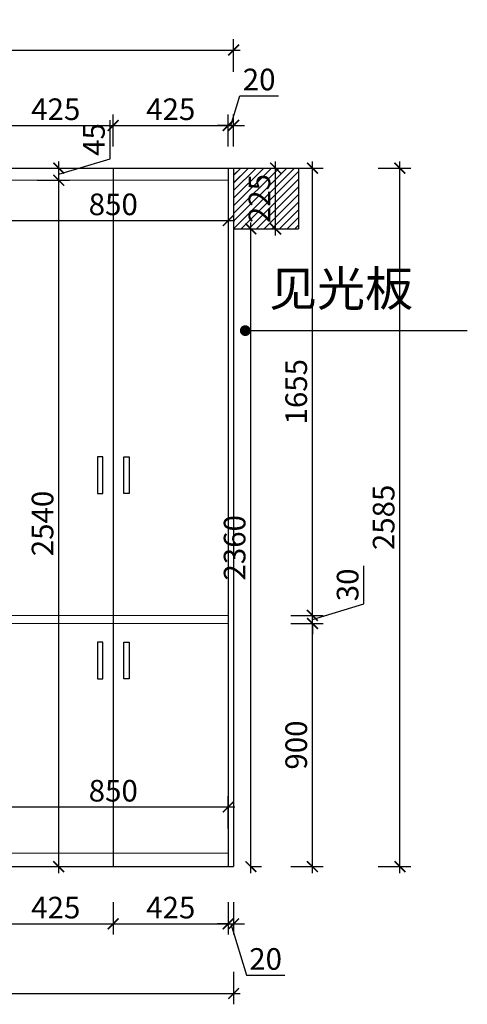
# Model space of a CAD drawing. Units: millimetres. Extents: x 2057116 to 2078466, y 184166 to 192354.
# Drawn here: x 2076812 to 2078466, y 185581 to 189225 of the extents above; entities that cross this region are included whole.
import ezdxf

# ---------------------------------------------------------------- set-up
doc = ezdxf.new("R2010")
doc.units = ezdxf.units.MM
doc.header["$LTSCALE"] = 3
doc.layers.add('D■01 地面铺贴图', color=136, linetype='Continuous', lineweight=0)
doc.layers.add('图层3', color=30, linetype='Continuous', lineweight=15)
doc.layers.add('标注', color=3, linetype='Continuous')
doc.styles.add('DS01', font='txt')
doc.styles.get("Standard").update_dxf_attribs({"font": 'txt', "bigfont": 'gbcbig.shx'})
doc.dimstyles.new('DS03', dxfattribs={"dimscale": 40, "dimtxt": 2, "dimasz": 1, "dimexe": 1, "dimexo": 2, "dimgap": 0.5, "dimtad": 1, "dimdec": 0, "dimzin": 0, "dimdsep": 46, "dimtxsty": 'DS01', "dimblk": 'ARCHTICK', "dimcen": 0, "dimdle": 0.6, "dimclrd": 251, "dimclre": 251, "dimclrt": 2, "dimadec": 0, "dimazin": 0, "dimtfac": 1, "dimtdec": 0, "dimtmove": 1, "dimatfit": 2, "dimldrblk": 'DOT', "dimfxl": 2, "dimfxlon": 1, "dimtolj": 1, "dimtzin": 0, "dimlwe": 30, "dimarcsym": 0})

# ---------------------------------------------------------------- blocks, each defined once
blk = doc.blocks.new('_ARCHTICK')
at = {"color": 0, "linetype": 'ByBlock', "const_width": 0.15}
blk.add_lwpolyline([(-0.5, -0.5), (0.5, 0.5)], dxfattribs=at)
blk = doc.blocks.new('*D40')
at = {"layer": 'Defpoints', "color": 0, "transparency": 16777216}
for p in [(2077582.9, 186990.9), (2077894.2, 186990.9), (2077582.9, 186090.9)]:
    blk.add_point(p, dxfattribs=at)
at = {"layer": '标注', "color": 251, "lineweight": -2, "transparency": 16777216}
blk.add_line((2077894.2, 186066.9), (2077894.2, 187014.9), dxfattribs=at)
at = {"layer": '标注', "color": 251, "lineweight": 30, "transparency": 16777216}
for p, q in [((2077814.2, 186990.9), (2077934.2, 186990.9)), ((2077814.2, 186090.9), (2077934.2, 186090.9))]:
    blk.add_line(p, q, dxfattribs=at)
at = {"layer": '标注', "color": 251, "lineweight": -2, "transparency": 16777216, "xscale": 40, "yscale": 40, "zscale": 40}
for p, rotation in [((2077894.2, 186990.9), 90), ((2077894.2, 186090.9), 270)]:
    blk.add_blockref('_ARCHTICK', p, dxfattribs=dict(at, rotation=rotation))
at = {"layer": '标注', "color": 2, "transparency": 16777216, "insert": (2077834.2, 186540.9), "char_height": 80, "attachment_point": 5, "rotation": 90, "style": 'DS01'}
blk.add_mtext('\\A1;900', dxfattribs=at)
blk = doc.blocks.new('_Dot')
at = {"color": 0, "linetype": 'ByBlock', "lineweight": -2}
blk.add_line((-0.5, 0), (-1, 0), dxfattribs=at)
at = {"color": 0, "linetype": 'ByBlock', "const_width": 0.5}
blk.add_lwpolyline([(-0.25, 0, 1), (0.25, 0, 1)], format="xyb", close=True, dxfattribs=at)
blk = doc.blocks.new('*D41')
at = {"layer": 'Defpoints', "color": 0, "transparency": 16777216}
for p in [(2077582.9, 187020.9), (2077894.2, 187020.9), (2077582.9, 186990.9)]:
    blk.add_point(p, dxfattribs=at)
at = {"layer": '标注', "color": 251, "lineweight": -2, "transparency": 16777216}
for p, q in [((2078084.2, 187062.9), (2078084.2, 187204.3)), ((2077894.2, 187005.9), (2078084.2, 187062.9)), ((2077894.2, 187020.9), (2077894.2, 187060.9)), ((2077894.2, 186990.9), (2077894.2, 187020.9)), ((2077894.2, 186990.9), (2077894.2, 187020.9)), ((2077894.2, 186990.9), (2077894.2, 186950.9))]:
    blk.add_line(p, q, dxfattribs=at)
at = {"layer": '标注', "color": 251, "lineweight": 30, "transparency": 16777216}
for p, q in [((2077814.2, 187020.9), (2077934.2, 187020.9)), ((2077814.2, 186990.9), (2077934.2, 186990.9))]:
    blk.add_line(p, q, dxfattribs=at)
at = {"layer": '标注', "color": 251, "lineweight": -2, "transparency": 16777216, "xscale": 40, "yscale": 40, "zscale": 40}
for p, rotation in [((2077894.2, 187020.9), 270), ((2077894.2, 186990.9), 90)]:
    blk.add_blockref('_ARCHTICK', p, dxfattribs=dict(at, rotation=rotation))
at = {"layer": '标注', "color": 2, "transparency": 16777216, "insert": (2078024.2, 187133.6), "char_height": 80, "attachment_point": 5, "rotation": 90, "style": 'DS01'}
blk.add_mtext('\\A1;30', dxfattribs=at)
blk = doc.blocks.new('*D42')
at = {"layer": 'Defpoints', "color": 0, "transparency": 16777216}
for p in [(2077602.9, 188675.9), (2077894.2, 188675.9), (2077582.9, 187020.9)]:
    blk.add_point(p, dxfattribs=at)
at = {"layer": '标注', "color": 251, "lineweight": 30, "transparency": 16777216}
for p, q in [((2077814.2, 188675.9), (2077934.2, 188675.9)), ((2077814.2, 187020.9), (2077934.2, 187020.9))]:
    blk.add_line(p, q, dxfattribs=at)
at = {"layer": '标注', "color": 251, "lineweight": -2, "transparency": 16777216}
blk.add_line((2077894.2, 186996.9), (2077894.2, 188699.9), dxfattribs=at)
at = {"layer": '标注', "color": 251, "lineweight": -2, "transparency": 16777216, "xscale": 40, "yscale": 40, "zscale": 40}
for p, rotation in [((2077894.2, 188675.9), 90), ((2077894.2, 187020.9), 270)]:
    blk.add_blockref('_ARCHTICK', p, dxfattribs=dict(at, rotation=rotation))
at = {"layer": '标注', "color": 2, "transparency": 16777216, "insert": (2077834.2, 187848.4), "char_height": 80, "attachment_point": 5, "rotation": 90, "style": 'DS01'}
blk.add_mtext('\\A1;1655', dxfattribs=at)
blk = doc.blocks.new('*D43')
at = {"layer": 'Defpoints', "color": 0, "transparency": 16777216}
for p in [(2077582.9, 188675.9), (2078217.3, 188675.9), (2077602.9, 186090.9)]:
    blk.add_point(p, dxfattribs=at)
at = {"layer": '标注', "color": 251, "lineweight": 30, "transparency": 16777216}
for p, q in [((2078137.3, 188675.9), (2078257.3, 188675.9)), ((2078137.3, 186090.9), (2078257.3, 186090.9))]:
    blk.add_line(p, q, dxfattribs=at)
at = {"layer": '标注', "color": 251, "lineweight": -2, "transparency": 16777216}
blk.add_line((2078217.3, 186066.9), (2078217.3, 188699.9), dxfattribs=at)
at = {"layer": '标注', "color": 251, "lineweight": -2, "transparency": 16777216, "xscale": 40, "yscale": 40, "zscale": 40}
for p, rotation in [((2078217.3, 188675.9), 90), ((2078217.3, 186090.9), 270)]:
    blk.add_blockref('_ARCHTICK', p, dxfattribs=dict(at, rotation=rotation))
at = {"layer": '标注', "color": 2, "transparency": 16777216, "insert": (2078157.3, 187383.4), "char_height": 80, "attachment_point": 5, "rotation": 90, "style": 'DS01'}
blk.add_mtext('\\A1;2585', dxfattribs=at)
blk = doc.blocks.new('*D51')
at = {"layer": 'Defpoints', "color": 0, "transparency": 16777216}
for p in [(2077157.9, 188833.8), (2076732.9, 188675.9), (2077157.9, 188675.9)]:
    blk.add_point(p, dxfattribs=at)
at = {"layer": '标注', "color": 251, "lineweight": 30, "transparency": 16777216}
for p, q in [((2076732.9, 188755.9), (2076732.9, 188873.8)), ((2077157.9, 188755.9), (2077157.9, 188873.8))]:
    blk.add_line(p, q, dxfattribs=at)
at = {"layer": '标注', "color": 251, "lineweight": -2, "transparency": 16777216}
blk.add_line((2076708.9, 188833.8), (2077181.9, 188833.8), dxfattribs=at)
at = {"layer": '标注', "color": 251, "lineweight": -2, "transparency": 16777216, "xscale": 40, "yscale": 40, "zscale": 40, "rotation": 180}
blk.add_blockref('_ARCHTICK', (2076732.9, 188833.8), dxfattribs=at)
at = {"layer": '标注', "color": 251, "lineweight": -2, "transparency": 16777216, "xscale": 40, "yscale": 40, "zscale": 40}
blk.add_blockref('_ARCHTICK', (2077157.9, 188833.8), dxfattribs=at)
at = {"layer": '标注', "color": 2, "transparency": 16777216, "insert": (2076945.4, 188893.8), "char_height": 80, "attachment_point": 5, "style": 'DS01'}
blk.add_mtext('\\A1;425', dxfattribs=at)
blk = doc.blocks.new('*D52')
at = {"layer": 'Defpoints', "color": 0, "transparency": 16777216}
for p in [(2077582.9, 188833.8), (2077157.9, 188675.9), (2077582.9, 188675.9)]:
    blk.add_point(p, dxfattribs=at)
at = {"layer": '标注', "color": 251, "lineweight": 30, "transparency": 16777216}
for p, q in [((2077157.9, 188755.9), (2077157.9, 188873.8)), ((2077582.9, 188755.9), (2077582.9, 188873.8))]:
    blk.add_line(p, q, dxfattribs=at)
at = {"layer": '标注', "color": 251, "lineweight": -2, "transparency": 16777216}
blk.add_line((2077133.9, 188833.8), (2077606.9, 188833.8), dxfattribs=at)
at = {"layer": '标注', "color": 251, "lineweight": -2, "transparency": 16777216, "xscale": 40, "yscale": 40, "zscale": 40, "rotation": 180}
blk.add_blockref('_ARCHTICK', (2077157.9, 188833.8), dxfattribs=at)
at = {"layer": '标注', "color": 251, "lineweight": -2, "transparency": 16777216, "xscale": 40, "yscale": 40, "zscale": 40}
blk.add_blockref('_ARCHTICK', (2077582.9, 188833.8), dxfattribs=at)
at = {"layer": '标注', "color": 2, "transparency": 16777216, "insert": (2077370.4, 188893.8), "char_height": 80, "attachment_point": 5, "style": 'DS01'}
blk.add_mtext('\\A1;425', dxfattribs=at)
blk = doc.blocks.new('*D9')
at = {"layer": 'Defpoints', "color": 0, "transparency": 16777216}
for p in [(2077602.9, 188833.8), (2077582.9, 188675.9), (2077602.9, 188675.9)]:
    blk.add_point(p, dxfattribs=at)
at = {"layer": '标注', "color": 251, "lineweight": -2, "transparency": 16777216}
for p, q in [((2077592.9, 188833.8), (2077625.9, 188943.8)), ((2077625.9, 188943.8), (2077768.1, 188943.8)), ((2077582.9, 188833.8), (2077542.9, 188833.8)), ((2077582.9, 188833.8), (2077602.9, 188833.8)), ((2077582.9, 188833.8), (2077602.9, 188833.8)), ((2077602.9, 188833.8), (2077642.9, 188833.8))]:
    blk.add_line(p, q, dxfattribs=at)
at = {"layer": '标注', "color": 251, "lineweight": 30, "transparency": 16777216}
for p, q in [((2077582.9, 188755.9), (2077582.9, 188873.8)), ((2077602.9, 188755.9), (2077602.9, 188873.8))]:
    blk.add_line(p, q, dxfattribs=at)
at = {"layer": '标注', "color": 251, "lineweight": -2, "transparency": 16777216, "xscale": 40, "yscale": 40, "zscale": 40}
blk.add_blockref('_ARCHTICK', (2077582.9, 188833.8), dxfattribs=at)
at = {"layer": '标注', "color": 251, "lineweight": -2, "transparency": 16777216, "xscale": 40, "yscale": 40, "zscale": 40, "rotation": 180}
blk.add_blockref('_ARCHTICK', (2077602.9, 188833.8), dxfattribs=at)
at = {"layer": '标注', "color": 2, "transparency": 16777216, "insert": (2077697, 189003.8), "char_height": 80, "attachment_point": 5, "style": 'DS01'}
blk.add_mtext('\\A1;20', dxfattribs=at)
blk = doc.blocks.new('*D56')
at = {"layer": 'Defpoints', "color": 0, "transparency": 16777216}
for p in [(2076732.9, 188630.9), (2077582.9, 188630.9), (2077582.9, 188481.8)]:
    blk.add_point(p, dxfattribs=at)
at = {"layer": '标注', "color": 251, "lineweight": 30, "transparency": 16777216}
for p, q in [((2076732.9, 188550.9), (2076732.9, 188441.8)), ((2077582.9, 188550.9), (2077582.9, 188441.8))]:
    blk.add_line(p, q, dxfattribs=at)
at = {"layer": '标注', "color": 251, "lineweight": -2, "transparency": 16777216}
blk.add_line((2076708.9, 188481.8), (2077606.9, 188481.8), dxfattribs=at)
at = {"layer": '标注', "color": 251, "lineweight": -2, "transparency": 16777216, "xscale": 40, "yscale": 40, "zscale": 40, "rotation": 180}
blk.add_blockref('_ARCHTICK', (2076732.9, 188481.8), dxfattribs=at)
at = {"layer": '标注', "color": 251, "lineweight": -2, "transparency": 16777216, "xscale": 40, "yscale": 40, "zscale": 40}
blk.add_blockref('_ARCHTICK', (2077582.9, 188481.8), dxfattribs=at)
at = {"layer": '标注', "color": 2, "transparency": 16777216, "insert": (2077157.9, 188541.8), "char_height": 80, "attachment_point": 5, "style": 'DS01'}
blk.add_mtext('\\A1;850', dxfattribs=at)
blk = doc.blocks.new('*D57')
at = {"layer": 'Defpoints', "color": 0, "transparency": 16777216}
for p in [(2076732.9, 188630.9), (2076956.5, 188630.9), (2076732.9, 186090.9)]:
    blk.add_point(p, dxfattribs=at)
at = {"layer": '标注', "color": 251, "lineweight": -2, "transparency": 16777216}
blk.add_line((2076956.5, 186066.9), (2076956.5, 188654.9), dxfattribs=at)
at = {"layer": '标注', "color": 251, "lineweight": 30, "transparency": 16777216}
for p, q in [((2076876.5, 188630.9), (2076996.5, 188630.9)), ((2076876.5, 186090.9), (2076996.5, 186090.9))]:
    blk.add_line(p, q, dxfattribs=at)
at = {"layer": '标注', "color": 251, "lineweight": -2, "transparency": 16777216, "xscale": 40, "yscale": 40, "zscale": 40}
for p, rotation in [((2076956.5, 188630.9), 90), ((2076956.5, 186090.9), 270)]:
    blk.add_blockref('_ARCHTICK', p, dxfattribs=dict(at, rotation=rotation))
at = {"layer": '标注', "color": 2, "transparency": 16777216, "insert": (2076896.5, 187360.9), "char_height": 80, "attachment_point": 5, "rotation": 90, "style": 'DS01'}
blk.add_mtext('\\A1;2540', dxfattribs=at)
blk = doc.blocks.new('*D10')
at = {"layer": 'Defpoints', "color": 0, "transparency": 16777216}
for p in [(2077602.9, 189112.7), (2073902.9, 188675.9), (2077602.9, 188675.9)]:
    blk.add_point(p, dxfattribs=at)
at = {"layer": '标注', "color": 251, "lineweight": 30, "transparency": 16777216}
for p, q in [((2073902.9, 189032.7), (2073902.9, 189152.7)), ((2077602.9, 189032.7), (2077602.9, 189152.7))]:
    blk.add_line(p, q, dxfattribs=at)
at = {"layer": '标注', "color": 251, "lineweight": -2, "transparency": 16777216}
blk.add_line((2073878.9, 189112.7), (2077626.9, 189112.7), dxfattribs=at)
at = {"layer": '标注', "color": 251, "lineweight": -2, "transparency": 16777216, "xscale": 40, "yscale": 40, "zscale": 40, "rotation": 180}
blk.add_blockref('_ARCHTICK', (2073902.9, 189112.7), dxfattribs=at)
at = {"layer": '标注', "color": 251, "lineweight": -2, "transparency": 16777216, "xscale": 40, "yscale": 40, "zscale": 40}
blk.add_blockref('_ARCHTICK', (2077602.9, 189112.7), dxfattribs=at)
at = {"layer": '标注', "color": 2, "transparency": 16777216, "insert": (2075752.9, 189172.7), "char_height": 80, "attachment_point": 5, "style": 'DS01'}
blk.add_mtext('\\A1;3700', dxfattribs=at)
blk = doc.blocks.new('*D11')
at = {"layer": 'Defpoints', "color": 0, "transparency": 16777216}
for p in [(2076732.9, 188675.9), (2076956.5, 188675.9), (2076732.9, 188630.9)]:
    blk.add_point(p, dxfattribs=at)
at = {"layer": '标注', "color": 251, "lineweight": -2, "transparency": 16777216}
for p, q in [((2077146.5, 188710.4), (2077146.5, 188853.1)), ((2076956.5, 188653.4), (2077146.5, 188710.4)), ((2076956.5, 188606.9), (2076956.5, 188699.9))]:
    blk.add_line(p, q, dxfattribs=at)
at = {"layer": '标注', "color": 251, "lineweight": 30, "transparency": 16777216}
for p, q in [((2076876.5, 188675.9), (2076996.5, 188675.9)), ((2076876.5, 188630.9), (2076996.5, 188630.9))]:
    blk.add_line(p, q, dxfattribs=at)
at = {"layer": '标注', "color": 251, "lineweight": -2, "transparency": 16777216, "xscale": 40, "yscale": 40, "zscale": 40}
for p, rotation in [((2076956.5, 188675.9), 90), ((2076956.5, 188630.9), 270)]:
    blk.add_blockref('_ARCHTICK', p, dxfattribs=dict(at, rotation=rotation))
at = {"layer": '标注', "color": 2, "transparency": 16777216, "insert": (2077086.5, 188781.8), "char_height": 80, "attachment_point": 5, "rotation": 90, "style": 'DS01'}
blk.add_mtext('\\A1;45', dxfattribs=at)
blk = doc.blocks.new('*D77')
at = {"layer": 'Defpoints', "color": 0, "transparency": 16777216}
for p in [(2076732.9, 186090.9), (2077157.9, 186090.9), (2077157.9, 185879.3)]:
    blk.add_point(p, dxfattribs=at)
at = {"layer": '标注', "color": 251, "lineweight": 30, "transparency": 16777216}
for p, q in [((2076732.9, 185959.3), (2076732.9, 185839.3)), ((2077157.9, 185959.3), (2077157.9, 185839.3))]:
    blk.add_line(p, q, dxfattribs=at)
at = {"layer": '标注', "color": 251, "lineweight": -2, "transparency": 16777216}
blk.add_line((2076708.9, 185879.3), (2077181.9, 185879.3), dxfattribs=at)
at = {"layer": '标注', "color": 251, "lineweight": -2, "transparency": 16777216, "xscale": 40, "yscale": 40, "zscale": 40, "rotation": 180}
blk.add_blockref('_ARCHTICK', (2076732.9, 185879.3), dxfattribs=at)
at = {"layer": '标注', "color": 251, "lineweight": -2, "transparency": 16777216, "xscale": 40, "yscale": 40, "zscale": 40}
blk.add_blockref('_ARCHTICK', (2077157.9, 185879.3), dxfattribs=at)
at = {"layer": '标注', "color": 2, "transparency": 16777216, "insert": (2076945.4, 185939.3), "char_height": 80, "attachment_point": 5, "style": 'DS01'}
blk.add_mtext('\\A1;425', dxfattribs=at)
blk = doc.blocks.new('*D78')
at = {"layer": 'Defpoints', "color": 0, "transparency": 16777216}
for p in [(2077157.9, 186090.9), (2077582.9, 186090.9), (2077582.9, 185879.3)]:
    blk.add_point(p, dxfattribs=at)
at = {"layer": '标注', "color": 251, "lineweight": 30, "transparency": 16777216}
for p, q in [((2077157.9, 185959.3), (2077157.9, 185839.3)), ((2077582.9, 185959.3), (2077582.9, 185839.3))]:
    blk.add_line(p, q, dxfattribs=at)
at = {"layer": '标注', "color": 251, "lineweight": -2, "transparency": 16777216}
blk.add_line((2077133.9, 185879.3), (2077606.9, 185879.3), dxfattribs=at)
at = {"layer": '标注', "color": 251, "lineweight": -2, "transparency": 16777216, "xscale": 40, "yscale": 40, "zscale": 40, "rotation": 180}
blk.add_blockref('_ARCHTICK', (2077157.9, 185879.3), dxfattribs=at)
at = {"layer": '标注', "color": 251, "lineweight": -2, "transparency": 16777216, "xscale": 40, "yscale": 40, "zscale": 40}
blk.add_blockref('_ARCHTICK', (2077582.9, 185879.3), dxfattribs=at)
at = {"layer": '标注', "color": 2, "transparency": 16777216, "insert": (2077370.4, 185939.3), "char_height": 80, "attachment_point": 5, "style": 'DS01'}
blk.add_mtext('\\A1;425', dxfattribs=at)
blk = doc.blocks.new('*D12')
at = {"layer": 'Defpoints', "color": 0, "transparency": 16777216}
for p in [(2077582.9, 186090.9), (2077602.9, 186090.9), (2077602.9, 185879.3)]:
    blk.add_point(p, dxfattribs=at)
at = {"layer": '标注', "color": 251, "lineweight": 30, "transparency": 16777216}
for p, q in [((2077582.9, 185959.3), (2077582.9, 185839.3)), ((2077602.9, 185959.3), (2077602.9, 185839.3))]:
    blk.add_line(p, q, dxfattribs=at)
at = {"layer": '标注', "color": 251, "lineweight": -2, "transparency": 16777216}
for p, q in [((2077582.9, 185879.3), (2077542.9, 185879.3)), ((2077582.9, 185879.3), (2077602.9, 185879.3)), ((2077582.9, 185879.3), (2077602.9, 185879.3)), ((2077592.9, 185879.3), (2077649.9, 185689.3)), ((2077602.9, 185879.3), (2077642.9, 185879.3)), ((2077649.9, 185689.3), (2077792.1, 185689.3))]:
    blk.add_line(p, q, dxfattribs=at)
at = {"layer": '标注', "color": 251, "lineweight": -2, "transparency": 16777216, "xscale": 40, "yscale": 40, "zscale": 40}
blk.add_blockref('_ARCHTICK', (2077582.9, 185879.3), dxfattribs=at)
at = {"layer": '标注', "color": 251, "lineweight": -2, "transparency": 16777216, "xscale": 40, "yscale": 40, "zscale": 40, "rotation": 180}
blk.add_blockref('_ARCHTICK', (2077602.9, 185879.3), dxfattribs=at)
at = {"layer": '标注', "color": 2, "transparency": 16777216, "insert": (2077721, 185749.3), "char_height": 80, "attachment_point": 5, "style": 'DS01'}
blk.add_mtext('\\A1;20', dxfattribs=at)
blk = doc.blocks.new('*D13')
at = {"layer": 'Defpoints', "color": 0, "transparency": 16777216}
for p in [(2073902.9, 186090.9), (2077602.9, 186090.9), (2077602.9, 185621.5)]:
    blk.add_point(p, dxfattribs=at)
at = {"layer": '标注', "color": 251, "lineweight": 30, "transparency": 16777216}
for p, q in [((2073902.9, 185701.5), (2073902.9, 185581.5)), ((2077602.9, 185701.5), (2077602.9, 185581.5))]:
    blk.add_line(p, q, dxfattribs=at)
at = {"layer": '标注', "color": 251, "lineweight": -2, "transparency": 16777216}
blk.add_line((2073878.9, 185621.5), (2077626.9, 185621.5), dxfattribs=at)
at = {"layer": '标注', "color": 251, "lineweight": -2, "transparency": 16777216, "xscale": 40, "yscale": 40, "zscale": 40, "rotation": 180}
blk.add_blockref('_ARCHTICK', (2073902.9, 185621.5), dxfattribs=at)
at = {"layer": '标注', "color": 251, "lineweight": -2, "transparency": 16777216, "xscale": 40, "yscale": 40, "zscale": 40}
blk.add_blockref('_ARCHTICK', (2077602.9, 185621.5), dxfattribs=at)
at = {"layer": '标注', "color": 2, "transparency": 16777216, "insert": (2075752.9, 185681.5), "char_height": 80, "attachment_point": 5, "style": 'DS01'}
blk.add_mtext('\\A1;3700', dxfattribs=at)
blk = doc.blocks.new('*D15')
at = {"layer": 'Defpoints', "color": 0, "transparency": 16777216}
for p in [(2077582.9, 186311.9), (2076732.9, 186090.9), (2077582.9, 186090.9)]:
    blk.add_point(p, dxfattribs=at)
at = {"layer": '标注', "color": 251, "lineweight": 30, "transparency": 16777216}
for p, q in [((2076732.9, 186231.9), (2076732.9, 186351.9)), ((2077582.9, 186231.9), (2077582.9, 186351.9))]:
    blk.add_line(p, q, dxfattribs=at)
at = {"layer": '标注', "color": 251, "lineweight": -2, "transparency": 16777216}
blk.add_line((2076708.9, 186311.9), (2077606.9, 186311.9), dxfattribs=at)
at = {"layer": '标注', "color": 251, "lineweight": -2, "transparency": 16777216, "xscale": 40, "yscale": 40, "zscale": 40, "rotation": 180}
blk.add_blockref('_ARCHTICK', (2076732.9, 186311.9), dxfattribs=at)
at = {"layer": '标注', "color": 251, "lineweight": -2, "transparency": 16777216, "xscale": 40, "yscale": 40, "zscale": 40}
blk.add_blockref('_ARCHTICK', (2077582.9, 186311.9), dxfattribs=at)
at = {"layer": '标注', "color": 2, "transparency": 16777216, "insert": (2077157.9, 186371.9), "char_height": 80, "attachment_point": 5, "style": 'DS01'}
blk.add_mtext('\\A1;850', dxfattribs=at)
blk = doc.blocks.new('*D92')
at = {"layer": 'Defpoints', "color": 0, "transparency": 16777216}
for p in [(2077602.9, 188450.9), (2077666.4, 188450.9), (2077602.9, 186090.9)]:
    blk.add_point(p, dxfattribs=at)
at = {"layer": '标注', "color": 251, "lineweight": -2, "transparency": 16777216}
blk.add_line((2077666.4, 186066.9), (2077666.4, 188474.9), dxfattribs=at)
at = {"layer": '标注', "color": 251, "lineweight": 30, "transparency": 16777216}
for p, q in [((2077666.4, 188450.9), (2077706.4, 188450.9)), ((2077666.4, 186090.9), (2077706.4, 186090.9))]:
    blk.add_line(p, q, dxfattribs=at)
at = {"layer": '标注', "color": 251, "lineweight": -2, "transparency": 16777216, "xscale": 40, "yscale": 40, "zscale": 40}
for p, rotation in [((2077666.4, 188450.9), 90), ((2077666.4, 186090.9), 270)]:
    blk.add_blockref('_ARCHTICK', p, dxfattribs=dict(at, rotation=rotation))
at = {"layer": '标注', "color": 2, "transparency": 16777216, "insert": (2077606.4, 187270.9), "char_height": 80, "attachment_point": 5, "rotation": 90, "style": 'DS01'}
blk.add_mtext('\\A1;2360', dxfattribs=at)
blk = doc.blocks.new('*D93')
at = {"layer": 'Defpoints', "color": 0, "transparency": 16777216}
for p in [(2077722.9, 188675.9), (2077758, 188675.9), (2077722.9, 188450.9)]:
    blk.add_point(p, dxfattribs=at)
at = {"layer": '标注', "color": 251, "lineweight": -2, "transparency": 16777216}
blk.add_line((2077758, 188426.9), (2077758, 188699.9), dxfattribs=at)
at = {"layer": '标注', "color": 251, "lineweight": 30, "transparency": 16777216}
for p, q in [((2077758, 188675.9), (2077798, 188675.9)), ((2077758, 188450.9), (2077798, 188450.9))]:
    blk.add_line(p, q, dxfattribs=at)
at = {"layer": '标注', "color": 251, "lineweight": -2, "transparency": 16777216, "xscale": 40, "yscale": 40, "zscale": 40}
for p, rotation in [((2077758, 188675.9), 90), ((2077758, 188450.9), 270)]:
    blk.add_blockref('_ARCHTICK', p, dxfattribs=dict(at, rotation=rotation))
at = {"layer": '标注', "color": 2, "transparency": 16777216, "insert": (2077698, 188563.4), "char_height": 80, "attachment_point": 5, "rotation": 90, "style": 'DS01'}
blk.add_mtext('\\A1;225', dxfattribs=at)

msp = doc.modelspace()

# ---------------------------------------------------------------- hatches: boundary and pattern name
at = {"layer": '标注'}
h = msp.add_hatch(dxfattribs=at)
h.set_pattern_fill('JIS_LC_20', color=1, style=0)
h.set_pattern_definition([(45, (11669.776, 0), (-14.14213562, 14.14213562), []), (45, (11670.176, 0), (-14.14213562, 14.14213562), [])])
h.paths.add_polyline_path([(2077602.9, 188675.9), (2077602.9, 188450.9), (2077842.9, 188450.9), (2077842.9, 188675.9)])

# ---------------------------------------------------------------- linework, layer by layer
at = {"layer": 'D■01 地面铺贴图', "ltscale": 10}
for p, q in [((2076732.9, 187020.9), (2077582.9, 187020.9)), ((2076732.9, 186990.9), (2077582.9, 186990.9))]:
    msp.add_line(p, q, dxfattribs=at)
at = {"layer": '图层3', "color": 157}
for p, q in [((2074182.9, 188630.9), (2077582.9, 188630.9)), ((2076732.9, 186140.9), (2077582.9, 186140.9))]:
    msp.add_line(p, q, dxfattribs=at)
at = {"layer": '标注', "color": 0}
for p, q in [((2073902.9, 188675.9), (2077602.9, 188675.9)), ((2077157.9, 188675.9), (2077157.9, 186090.9)), ((2077582.9, 188675.9), (2077582.9, 186090.9)), ((2077602.9, 188675.9), (2077602.9, 186090.9)), ((2073902.9, 186090.9), (2077602.9, 186090.9))]:
    msp.add_line(p, q, dxfattribs=at)
at = {"layer": '标注', "color": 1}
for p, q in [((2077602.9, 188675.9), (2077842.9, 188675.9)), ((2077842.9, 188675.9), (2077842.9, 188450.9)), ((2077602.9, 188450.9), (2077842.9, 188450.9))]:
    msp.add_line(p, q, dxfattribs=at)
at = {"layer": '标注', "color": 3}
for points in [[(2077119.4, 187607.2), (2077099.3, 187607.2), (2077099.3, 187471.8), (2077119.4, 187471.8)], [(2077196.5, 187607.2), (2077216.5, 187607.2), (2077216.5, 187471.8), (2077196.5, 187471.8)], [(2077119.4, 186921.7), (2077099.3, 186921.7), (2077099.3, 186786.3), (2077119.4, 186786.3)], [(2077196.5, 186921.7), (2077216.5, 186921.7), (2077216.5, 186786.3), (2077196.5, 186786.3)]]:
    msp.add_lwpolyline(points, close=True, dxfattribs=at)

# ---------------------------------------------------------------- texts
at = {"layer": '标注', "color": 1, "insert": (2078266, 188295.2), "char_height": 130, "width": 770, "attachment_point": 3}
msp.add_mtext('\\A1;{\\fSimSun|b0|i0|c134|p2;见光板}', dxfattribs=at)

# ---------------------------------------------------------------- dimensions: what is measured, and where the dimension line sits
at = {"layer": '标注', "color": 0}
for base, p1, p2, picture, middle in [((2077602.9, 189112.7), (2073902.9, 188675.9), (2077602.9, 188675.9), '*D10', (2075752.9, 189172.7)), ((2077602.9, 188833.8), (2077582.9, 188675.9), (2077602.9, 188675.9), '*D9', (2077645.9, 189003.8)), ((2077157.9, 188833.8), (2076732.9, 188675.9), (2077157.9, 188675.9), '*D51', (2076945.4, 188893.8)), ((2077582.9, 188833.8), (2077157.9, 188675.9), (2077582.9, 188675.9), '*D52', (2077370.4, 188893.8)), ((2077582.9, 188481.8), (2076732.9, 188630.9), (2077582.9, 188630.9), '*D56', (2077157.9, 188541.8)), ((2077582.9, 186311.9), (2076732.9, 186090.9), (2077582.9, 186090.9), '*D15', (2077157.9, 186371.9)), ((2077602.9, 185621.5), (2073902.9, 186090.9), (2077602.9, 186090.9), '*D13', (2075752.9, 185681.5)), ((2077157.9, 185879.3), (2076732.9, 186090.9), (2077157.9, 186090.9), '*D77', (2076945.4, 185939.3)), ((2077582.9, 185879.3), (2077157.9, 186090.9), (2077582.9, 186090.9), '*D78', (2077370.4, 185939.3)), ((2077602.9, 185879.3), (2077582.9, 186090.9), (2077602.9, 186090.9), '*D12', (2077669.9, 185749.3))]:
    dim = msp.add_linear_dim(base=base, p1=p1, p2=p2, dimstyle='DS03', dxfattribs=at)
    dim.commit()
    dim.dimension.update_dxf_attribs({"geometry": picture, "text_midpoint": middle})
for base, p1, p2, picture, middle in [((2076956.5, 188675.9), (2076732.9, 188630.9), (2076732.9, 188675.9), '*D11', (2077086.5, 188730.4)), ((2077894.2, 188675.9), (2077582.9, 187020.9), (2077602.9, 188675.9), '*D42', (2077834.2, 187848.4)), ((2078217.3, 188675.9), (2077602.9, 186090.9), (2077582.9, 188675.9), '*D43', (2078157.3, 187383.4)), ((2077758, 188675.9), (2077722.9, 188450.9), (2077722.9, 188675.9), '*D93', (2077698, 188563.4)), ((2076956.5, 188630.9), (2076732.9, 186090.9), (2076732.9, 188630.9), '*D57', (2076896.5, 187360.9)), ((2077666.4, 188450.9), (2077602.9, 186090.9), (2077602.9, 188450.9), '*D92', (2077606.4, 187270.9)), ((2077894.2, 187020.9), (2077582.9, 186990.9), (2077582.9, 187020.9), '*D41', (2078024.2, 187082.9)), ((2077894.2, 186990.9), (2077582.9, 186090.9), (2077582.9, 186990.9), '*D40', (2077834.2, 186540.9))]:
    dim = msp.add_linear_dim(base=base, p1=p1, p2=p2, angle=90, dimstyle='DS03', dxfattribs=at)
    dim.commit()
    dim.dimension.update_dxf_attribs({"geometry": picture, "text_midpoint": middle})

# ---------------------------------------------------------------- leaders
msp.add_leader([(2077645.9, 188074.6), (2078466.4, 188074.6)], dimstyle='DS03', override={"dimgap": 0.5, "dimtad": 0}, dxfattribs=at)

doc.saveas('drawing.dxf')
